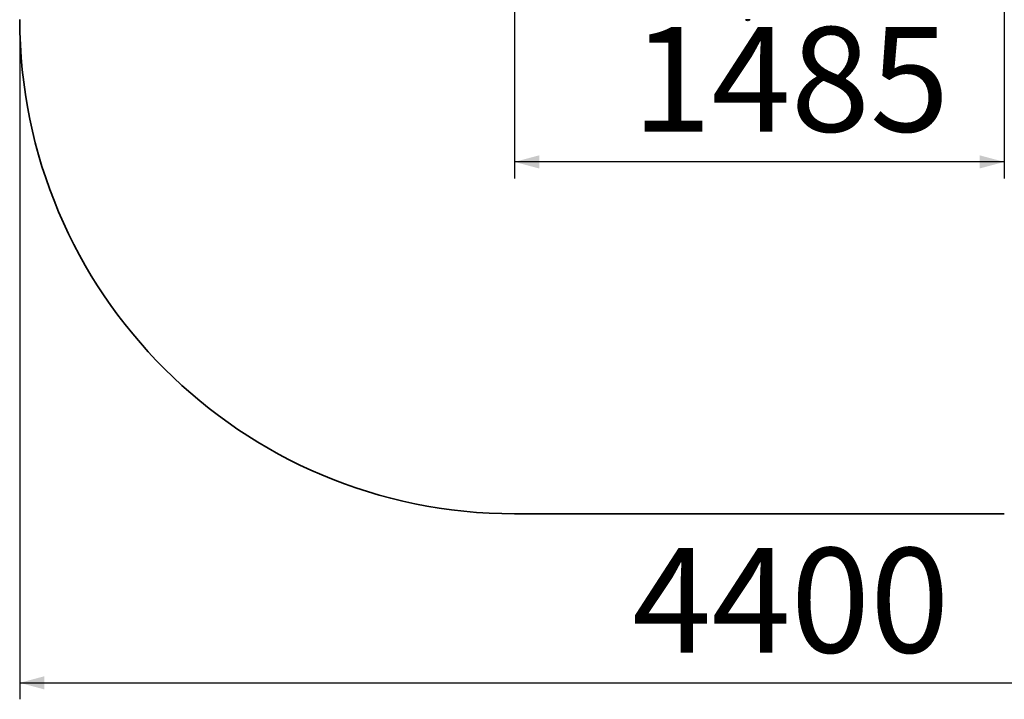
# Model space of a CAD drawing. Units: millimetres. Extents: x 807 to 6682, y 604 to 9886.
# Drawn here: x 1372 to 4357, y 604 to 2665 of the extents above; entities that cross this region are included whole.
import ezdxf

# ---------------------------------------------------------------- set-up
doc = ezdxf.new("R2010")
doc.units = ezdxf.units.MM
doc.header["$LTSCALE"] = 25
doc.layers.add('THICK_LINE', color=7, linetype='Continuous', lineweight=25)
doc.styles.add('SLDTEXTSTYLE0', font='TXT', dxfattribs={"width": 0.605})
doc.dimstyles.new('SLDDIMSTYLE2', dxfattribs={"dimtxt": 308.198242, "dimasz": 75, "dimexe": 0, "dimexo": 0.0625, "dimgap": 77.049561, "dimtad": 2, "dimdec": 1, "dimrnd": 1e-09, "dimzin": 12, "dimdsep": 46, "dimtxsty": 'SLDTEXTSTYLE0', "dimsah": 1, "dimcen": 0.09, "dimadec": 0, "dimazin": 3, "dimtfac": 1, "dimtdec": 1, "dimtofl": 0, "dimtmove": 0, "dimatfit": 3, "dimfxl": 0, "dimfrac": 2, "dimtolj": 1, "dimtzin": 12, "dimarcsym": 0})

# ---------------------------------------------------------------- blocks, each defined once
blk = doc.blocks.new('_D_6')
at = {"layer": 'THICK_LINE'}
for p, q in [((1372, 2666.5), (1372, 603.7)), ((5857, 2666.5), (5857, 603.7)), ((1372, 653.7), (5857, 653.7))]:
    blk.add_line(p, q, dxfattribs=at)
for points in [[(1372, 653.7), (1447, 633.7), (1447, 673.7)], [(5857, 653.7), (5782, 673.7), (5782, 633.7)]]:
    blk.add_solid(points, dxfattribs=at)
at = {"layer": 'THICK_LINE', "insert": (3228.8, 1063), "char_height": 317.5, "attachment_point": 1, "style": 'SLDTEXTSTYLE0'}
blk.add_mtext('4400', dxfattribs=at)
blk = doc.blocks.new('_D_8')
at = {"layer": 'THICK_LINE'}
for p, q in [((2872, 3370), (2872, 2184)), ((4357, 3362.5), (4357, 2184)), ((4357, 2234), (2872, 2234))]:
    blk.add_line(p, q, dxfattribs=at)
for points in [[(2872, 2234), (2947, 2214), (2947, 2254)], [(4357, 2234), (4282, 2254), (4282, 2214)]]:
    blk.add_solid(points, dxfattribs=at)
at = {"layer": 'THICK_LINE', "insert": (3228.8, 2643.3), "char_height": 317.5, "attachment_point": 1, "style": 'SLDTEXTSTYLE0'}
blk.add_mtext('1485', dxfattribs=at)

msp = doc.modelspace()

# ---------------------------------------------------------------- linework, layer by layer
at = {"color": 7, "linetype": 'Continuous', "lineweight": 25}
for p, q in [((3572.68, 2664.95), (3572.68, 2664.95)), ((3586.28, 2664.95), (3572.68, 2664.95)), ((3577.88, 2663.36), (3577.56, 2663.36)), ((3577.75, 2663.52), (3577.88, 2663.36)), ((3579.8, 2663.36), (3579.15, 2663.36)), ((3581.2, 2663.54), (3581.07, 2663.36)), ((3581.39, 2663.36), (3581.07, 2663.36)), ((3586.28, 2664.95), (3586.28, 2664.95))]:
    msp.add_line(p, q, dxfattribs=at)
at = {"color": 7, "linetype": 'Continuous', "lineweight": 18}
msp.add_line((3581.2, 2663.54), (3581.2, 2663.52), dxfattribs=at)
at = {"color": 7, "linetype": 'Continuous', "lineweight": 25, "flags": 128}
for points in [[(3576.78, 2663.52), (3576.69, 2663.55), (3576.57, 2663.58), (3576.5, 2663.59), (3576.48, 2663.6), (3576.52, 2663.59), (3576.59, 2663.57), (3576.64, 2663.56)], [(3578.51, 2663.52), (3578.4, 2663.55), (3578.24, 2663.58), (3578.08, 2663.59), (3577.94, 2663.6), (3577.83, 2663.59), (3577.76, 2663.57), (3577.74, 2663.53), (3577.75, 2663.52)], [(3582.47, 2663.6), (3582.47, 2663.6), (3582.44, 2663.59), (3582.36, 2663.57), (3582.24, 2663.54), (3582.17, 2663.52)]]:
    msp.add_lwpolyline(points, dxfattribs=at)
at = {"color": 7, "linetype": 'Continuous', "lineweight": 25}
for centre, radius, start, end in [((3577.95, 2673.74), 10.24, 239.05053, 261.8247), ((3579.01, 2672.22), 8.98, 255.66845, 260.72158), ((3578.5, 2663.99), 0.881, 212.18631, 225.77023), ((3580.42, 2669.74), 6.51, 252.95663, 258.80481), ((3578.53, 2669.74), 6.51, 281.19519, 287.04337), ((3580.84, 2662.61), 1, 68.98626, 113.73025), ((3580.46, 2663.99), 0.881, 314.22949, 327.81477), ((3579.95, 2672.22), 8.98, 279.27839, 284.33158), ((3579.48, 2673.4), 10.24, 286.97686, 304.48292)]:
    msp.add_arc(centre, radius, start, end, dxfattribs=at)
at = {"layer": 'THICK_LINE', "lineweight": 35}
msp.add_line((2871.98, 1166.45), (4356.98, 1166.45), dxfattribs=at)
msp.add_arc((2871.98, 2666.45), 1500, 180, 270, dxfattribs=at)

# ---------------------------------------------------------------- dimensions: what is measured, and where the dimension line sits
at = {"layer": 'THICK_LINE'}
dim = msp.add_linear_dim(base=(2871.98, 2234.01), p1=(4356.98, 3362.45), p2=(2871.98, 3369.95), dimstyle='SLDDIMSTYLE2', dxfattribs=at)
dim.commit()
dim.dimension.update_dxf_attribs({"geometry": '_D_8', "text_midpoint": (3614.48, 2234.01), "dimtype": 160})
dim = msp.add_linear_dim(base=(5856.98, 653.7), p1=(1371.98, 2666.45), p2=(5856.98, 2666.45), angle=0, dimstyle='SLDDIMSTYLE2', dxfattribs=at)
dim.commit()
dim.dimension.update_dxf_attribs({"geometry": '_D_6', "text_midpoint": (3614.48, 653.7), "dimtype": 160})

doc.saveas('drawing.dxf')
